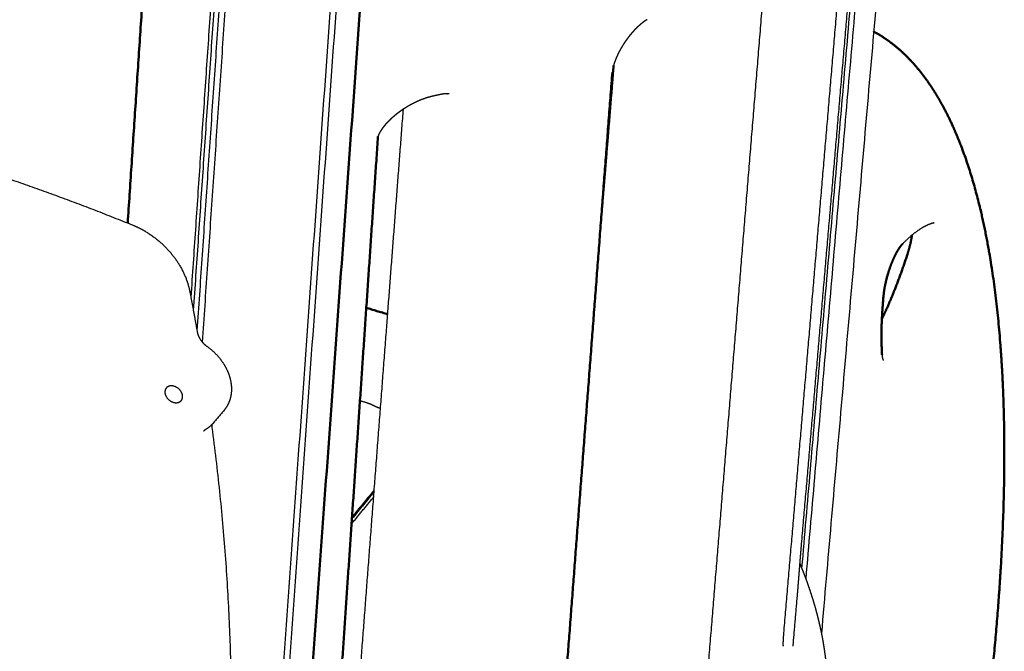
# Model space of a CAD drawing. Units: millimetres. Extents: x 1517 to 17573, y 2217 to 8075.
# Drawn here: x 8644 to 8965, y 6629 to 6835 of the extents above; entities that cross this region are included whole.
import ezdxf

# ---------------------------------------------------------------- set-up
doc = ezdxf.new("R2010")
doc.units = ezdxf.units.MM
doc.layers.add('Make2D$Visibile$Curve', color=7, linetype='Continuous', true_color=0x000000)
doc.layers.add('Make2D$Visibile$CurveSilhouetteScena', color=7, linetype='Continuous', lineweight=50, true_color=0x000000)

msp = doc.modelspace()

# ---------------------------------------------------------------- linework, layer by layer
at = {"layer": 'Make2D$Visibile$Curve', "color": 7, "linetype": 'Continuous', "true_color": 0xffffff}
for points, weights, degree in [([(8958.14, 7239.05), (8905.63, 6634.61)], [10075.4800018, 10615.1988982], 1), ([(8762.68, 6944.75), (8707.3, 6178.12)], [9573.6085879, 10251.4768595], 1), ([(8754.29, 6938.27), (8699.08, 6166.5)], [10731.7690121, 11497.5561305], 1), ([(8752.26, 6936.93), (8697.08, 6163.85)], [10724.7827613, 11491.5560975], 1), ([(8711.85, 6922.51), (8699.76, 6744.56)], [10725.0443357, 10892.5498573], 1), ([(8713, 6922.75), (8700.57, 6740.17)], [10729.5986176, 10901.5970733], 1), ([(8714.69, 6923.09), (8701.76, 6733.57)], [10737.8182223, 10916.6029685], 1), ([(8716.72, 6923.51), (8703.47, 6729.83)], [10719.3580152, 10901.8107572], 1), ([(8923.73, 6921.65), (8900.51, 6652.52)], [11530.2926508, 11804.8644461], 1), ([(8679.15, 6768.7), (8689.04, 6918.38)], [9672.83622446, 9547.66829723], 1), ([(8921.66, 6917.06), (8899.17, 6656)], [11526.6190981, 11792.7896886], 1), ([(8538.81, 6810.81), (8585.88, 6801.43), (8633.45, 6787.12), (8680.64, 6768.1)], [10997.8710894, 10957.4634661, 10921.2021947, 10889.7357569], 3), ([(8780.57, 6810.54), (8779.95, 6810.4), (8779.33, 6810.26), (8778.71, 6810.12)], [10957.3677441, 10956.9035397, 10956.4398409, 10955.9814081], 3), ([(8784.07, 6810.89), (8784.08, 6810.89), (8784.08, 6810.89), (8784.08, 6810.89)], [10970.5351136, 10970.2368982, 10969.9430443, 10969.6462961], 3), ([(8699.45, 6746.19), (8700.28, 6741.84), (8701.07, 6737.5), (8701.83, 6733.17)], [10889.4805043, 10892.4709709, 10895.4976228, 10898.5591658], 3), ([(8925.94, 6745.21), (8925.23, 6737.88), (8925.06, 6731.26), (8925.43, 6725.62)], [12111.25902, 12118.7826896, 12128.1233554, 12138.9509925], 3), ([(8757.04, 6741.03), (8764.03, 6738.88)], [10238.7985855, 10233.9016677], 1), ([(8691.75, 6714.8), (8691.34, 6714.31), (8691.3, 6713.63)], [10902.5871019, 10548.941151, 10904.0838393], 2), ([(8696.63, 6710.7), (8697.03, 6711.18), (8697.07, 6711.86)], [10901.2210555, 10547.9212848, 10899.7288695], 2), ([(8754.98, 6710.7), (8757.9, 6709.79)], [11843.0412368, 11840.6695728], 1), ([(8757.9, 6709.79), (8758.61, 6709.57), (8759.27, 6709.15)], [11840.6695728, 11680.0856022, 11839.7645455], 2), ([(8761.68, 6708.15), (8760.42, 6708.42), (8759.27, 6709.15)], [11551.9367859, 11420.997018, 11839.7645455], 2), ([(8710.61, 6707.52), (8707.2, 6703.46)], [10420.7488212, 10411.4363726], 1), ([(8707.2, 6703.46), (8706.49, 6702.61), (8705.63, 6701.88), (8704.66, 6701.29)], [10900.6843791, 10901.9025356, 10903.1531898, 10904.4148271], 3), ([(8706.59, 6702.79), (8706.57, 6702.52), (8706.58, 6702.22), (8706.63, 6701.91)], [10920.2572975, 10920.6594576, 10921.0302512, 10921.3667226], 3), ([(8706.63, 6701.91), (8717.14, 6622.56), (8714.45, 6546.53), (8698.9, 6476.69)], [10921.3667226, 10981.4191161, 11052.9671653, 11133.404191], 3), ([(8704.66, 6701.29), (8704.36, 6701.12), (8704.11, 6700.9), (8703.91, 6700.66)], [10904.4148271, 10905.1272795, 10905.8563554, 10906.5683309], 3), ([(8759.6, 6681.01), (8752.36, 6672.21)], [11766.0629284, 11743.4066737], 1), ([(8759.62, 6681.24), (8752.37, 6672.43)], [11766.6465919, 11743.982669], 1), ([(8752.23, 6670.41), (8759.46, 6679.2)], [11738.7991518, 11761.394079], 1), ([(8897.67, 6646.81), (8896.27, 6630.5)], [10366.2284928, 10381.2201585], 1)]:
    msp.add_rational_spline(points, weights, degree=degree, dxfattribs=at)
for points, weights, degree, knots in [([(8920.64, 6915.01), (8918.26, 6887.28), (8915.89, 6859.68), (8913.53, 6832.21), (8911.08, 6803.68), (8908.64, 6775.3), (8906.21, 6747.06), (8903.79, 6718.93), (8901.38, 6690.93), (8898.99, 6663.08)], [11282.6687135, 11309.5523507, 11336.4342413, 11363.3143853, 11391.3643122, 11419.412347, 11447.4584896, 11475.5293508, 11503.5983264, 11531.6654162], 3, [6.915093, 6.915093, 6.915093, 6.915093, 169.257645, 169.257645, 169.257645, 338.641434, 338.641434, 338.641434, 508.150926, 508.150926, 508.150926, 508.150926]), ([(8915.05, 6890.78), (8912.58, 6861.74), (8910.12, 6832.84), (8907.68, 6804.09), (8905.24, 6775.5), (8902.82, 6747.06), (8900.42, 6718.75), (8898.02, 6690.6), (8895.64, 6662.59), (8893.27, 6634.72)], [11206.338666, 11234.8441037, 11263.3508645, 11291.8589486, 11320.3510554, 11348.8444923, 11377.3392592, 11405.8179624, 11434.2980024, 11462.7793793], 3, [0, 0, 0, 0, 170.025882, 170.025882, 170.025882, 339.971515, 339.971515, 339.971515, 509.836466, 509.836466, 509.836466, 509.836466]), ([(8887.09, 6849.86), (8884.61, 6819.46), (8882.14, 6789.23), (8879.68, 6759.15), (8877.23, 6729.23), (8874.8, 6699.47), (8872.38, 6669.86), (8869.97, 6640.41), (8867.57, 6611.11), (8865.19, 6581.96)], [11107.3590203, 11137.0040381, 11166.6488004, 11196.2933072, 11225.9418368, 11255.5901187, 11285.2381529, 11314.8901097, 11344.5418266, 11374.1933036], 3, [0, 0, 0, 0, 176.979165, 176.979165, 176.979165, 353.978555, 353.978555, 353.978555, 530.997663, 530.997663, 530.997663, 530.997663]), ([(8848.71, 6835.13), (8848.69, 6835.11), (8848.65, 6835.1), (8848.62, 6835.08), (8848.6, 6835.06), (8848.56, 6835.04), (8848.53, 6835.03), (8848.47, 6834.99), (8848.39, 6834.94), (8848.31, 6834.9), (8848.24, 6834.85), (8848.15, 6834.79), (8848.06, 6834.73), (8847.97, 6834.68), (8847.88, 6834.61), (8847.78, 6834.54), (8847.69, 6834.48), (8847.59, 6834.4), (8847.48, 6834.32), (8847.38, 6834.25), (8847.27, 6834.16), (8847.15, 6834.07), (8847.04, 6833.99), (8846.92, 6833.89), (8846.81, 6833.8), (8846.75, 6833.75), (8846.69, 6833.7), (8846.63, 6833.65), (8846.57, 6833.6), (8846.51, 6833.54), (8846.44, 6833.49), (8846.42, 6833.47), (8846.39, 6833.45), (8846.37, 6833.42), (8846.32, 6833.39), (8846.28, 6833.35), (8846.24, 6833.31), (8846.17, 6833.25), (8846.1, 6833.19), (8846.03, 6833.12), (8845.89, 6833), (8845.75, 6832.86), (8845.61, 6832.73), (8845.47, 6832.59), (8845.32, 6832.45), (8845.18, 6832.31), (8845.03, 6832.16), (8844.89, 6832.01), (8844.74, 6831.86), (8844.59, 6831.71), (8844.45, 6831.55), (8844.3, 6831.39), (8844.15, 6831.23), (8844.01, 6831.07), (8843.86, 6830.9), (8843.71, 6830.73), (8843.56, 6830.56), (8843.42, 6830.38), (8843.34, 6830.29), (8843.27, 6830.2), (8843.2, 6830.12), (8843.12, 6830.03), (8843.05, 6829.93), (8842.98, 6829.84), (8842.91, 6829.76), (8842.84, 6829.67), (8842.77, 6829.58), (8842.7, 6829.5), (8842.63, 6829.41), (8842.57, 6829.32), (8842.43, 6829.14), (8842.29, 6828.96), (8842.16, 6828.78), (8842.03, 6828.6), (8841.9, 6828.42), (8841.77, 6828.24), (8841.64, 6828.05), (8841.51, 6827.87), (8841.39, 6827.68), (8841.26, 6827.49), (8841.14, 6827.31), (8841.02, 6827.12), (8840.9, 6826.93), (8840.77, 6826.74), (8840.66, 6826.55), (8840.54, 6826.36), (8840.42, 6826.16), (8840.31, 6825.97), (8840.26, 6825.87), (8840.2, 6825.78), (8840.14, 6825.68), (8840.09, 6825.58), (8840.03, 6825.48), (8839.98, 6825.39), (8839.93, 6825.3), (8839.88, 6825.2), (8839.83, 6825.11), (8839.78, 6825.02), (8839.72, 6824.92), (8839.68, 6824.83), (8839.58, 6824.64), (8839.48, 6824.46), (8839.39, 6824.27), (8839.3, 6824.09), (8839.21, 6823.9), (8839.12, 6823.72), (8839.04, 6823.54), (8838.95, 6823.36), (8838.87, 6823.18), (8838.79, 6823), (8838.72, 6822.82), (8838.64, 6822.64), (8838.57, 6822.47), (8838.5, 6822.29), (8838.43, 6822.12), (8838.36, 6821.95), (8838.3, 6821.77), (8838.24, 6821.61), (8838.21, 6821.53), (8838.18, 6821.44), (8838.15, 6821.36), (8838.12, 6821.28), (8838.09, 6821.19), (8838.06, 6821.11), (8838.04, 6821.03), (8838.01, 6820.94), (8837.99, 6820.87), (8837.96, 6820.79), (8837.93, 6820.7), (8837.91, 6820.63), (8837.87, 6820.47), (8837.82, 6820.32), (8837.78, 6820.17), (8837.74, 6820.02), (8837.7, 6819.88), (8837.67, 6819.74), (8837.64, 6819.6), (8837.6, 6819.46), (8837.58, 6819.33), (8837.55, 6819.2), (8837.53, 6819.08), (8837.5, 6818.96), (8837.48, 6818.84), (8837.46, 6818.72), (8837.45, 6818.61), (8837.43, 6818.51), (8837.42, 6818.4), (8837.41, 6818.3), (8837.4, 6818.25), (8837.4, 6818.2), (8837.39, 6818.16), (8837.39, 6818.12), (8837.38, 6818.07), (8837.38, 6818.03)], [11027.9011593, 11027.7305872, 11027.5600628, 11027.3920366, 11027.2250683, 11027.0583629, 11026.8940969, 11026.567813, 11026.2457621, 11025.9310878, 11025.6183574, 11025.3111767, 11025.0109045, 11024.7116107, 11024.4187143, 11024.1325275, 11023.8466469, 11023.5674177, 11023.2951454, 11023.0226905, 11022.7566003, 11022.4981519, 11022.2391435, 11021.985815, 11021.7411445, 11021.6185024, 11021.4965677, 11021.3775653, 11021.2583108, 11021.1395036, 11021.0239239, 11020.9760945, 11020.9286588, 11020.8823892, 11020.8019368, 11020.7245699, 11020.6477689, 11020.5252146, 11020.4037421, 11020.2855118, 11020.049399, 11019.8207747, 11019.6019528, 11019.3834913, 11019.1733037, 11018.9721498, 11018.7712363, 11018.578913, 11018.3953637, 11018.2119247, 11018.0371344, 11017.8711643, 11017.7051734, 11017.5477862, 11017.3994239, 11017.2509185, 11017.1109747, 11016.9803193, 11016.914904, 11016.8515468, 11016.7906463, 11016.7296734, 11016.6707596, 11016.6143424, 11016.5609856, 11016.5095226, 11016.460269, 11016.4112294, 11016.3641407, 11016.3191987, 11016.229875, 11016.148596, 11016.0756591, 11016.0032852, 11015.9390311, 11015.8830878, 11015.8275331, 11015.7801543, 11015.7411313, 11015.7023446, 11015.6718081, 11015.6497117, 11015.6277239, 11015.6141095, 11015.6090295, 11015.6039539, 11015.6074604, 11015.6195719, 11015.6255984, 11015.6339013, 11015.6442872, 11015.6546441, 11015.6673667, 11015.6821304, 11015.6963232, 11015.7127696, 11015.7310934, 11015.7493018, 11015.7697374, 11015.7920756, 11015.8363497, 11015.88904, 11015.9498454, 11016.0099701, 11016.0784, 11016.1550996, 11016.2310219, 11016.3151857, 11016.4077562, 11016.499487, 11016.5995137, 11016.7079907, 11016.8155974, 11016.9317724, 11017.0562419, 11017.1798428, 11017.3126322, 11017.4532236, 11017.5231955, 11017.5960481, 11017.6702912, 11017.7443379, 11017.8216106, 11017.8999439, 11017.9780865, 11018.0596233, 11018.1420551, 11018.2240007, 11018.3090533, 11018.3952357, 11018.5663247, 11018.7469245, 11018.9346283, 11019.1208549, 11019.31558, 11019.5179257, 11019.7192271, 11019.9283261, 11020.145178, 11020.3615584, 11020.585407, 11020.8166768, 11021.0482503, 11021.2872666, 11021.5329562, 11021.7800162, 11022.034526, 11022.2947974, 11022.4258577, 11022.5589484, 11022.6931179, 11022.8282238, 11022.9651652, 11023.1032393], 3, [0, 0, 0, 0, 0.550589, 0.550589, 0.550589, 1.097481, 1.097481, 1.097481, 2.182932, 2.182932, 2.182932, 3.260624, 3.260624, 3.260624, 4.334193, 4.334193, 4.334193, 5.406628, 5.406628, 5.406628, 6.480435, 6.480435, 6.480435, 7.557763, 7.557763, 7.557763, 8.098284, 8.098284, 8.098284, 8.640383, 8.640383, 8.640383, 8.86173, 8.86173, 8.86173, 9.236354, 9.236354, 9.236354, 9.830923, 9.830923, 9.830923, 11.016696, 11.016696, 11.016696, 12.199098, 12.199098, 12.199098, 13.379515, 13.379515, 13.379515, 14.559196, 14.559196, 14.559196, 15.739324, 15.739324, 15.739324, 16.921058, 16.921058, 16.921058, 17.512836, 17.512836, 17.512836, 18.105461, 18.105461, 18.105461, 18.665851, 18.665851, 18.665851, 19.223655, 19.223655, 19.223655, 20.332164, 20.332164, 20.332164, 21.431973, 21.431973, 21.431973, 22.524132, 22.524132, 22.524132, 23.609691, 23.609691, 23.609691, 24.689721, 24.689721, 24.689721, 25.76535, 25.76535, 25.76535, 26.301834, 26.301834, 26.301834, 26.837679, 26.837679, 26.837679, 27.352982, 27.352982, 27.352982, 27.86469, 27.86469, 27.86469, 28.878171, 28.878171, 28.878171, 29.87952, 29.87952, 29.87952, 30.870278, 30.870278, 30.870278, 31.852067, 31.852067, 31.852067, 32.826629, 32.826629, 32.826629, 33.795877, 33.795877, 33.795877, 34.279103, 34.279103, 34.279103, 34.761835, 34.761835, 34.761835, 35.243788, 35.243788, 35.243788, 35.72242, 35.72242, 35.72242, 36.671362, 36.671362, 36.671362, 37.611554, 37.611554, 37.611554, 38.546223, 38.546223, 38.546223, 39.478823, 39.478823, 39.478823, 40.413115, 40.413115, 40.413115, 41.353281, 41.353281, 41.353281, 41.826927, 41.826927, 41.826927, 42.303875, 42.303875, 42.303875, 42.303875]), ([(8922.71, 6831.23), (8924.02, 6830.53), (8925.3, 6829.75), (8929.48, 6826.9), (8932.26, 6824.49), (8936.89, 6819.52), (8938.81, 6817.12), (8942.29, 6812.1), (8943.87, 6809.52), (8947.12, 6803.51), (8948.76, 6800.01), (8950.28, 6796.26), (8951.81, 6792.52), (8953.22, 6788.54), (8957.08, 6775.93), (8959.2, 6766.62), (8963.29, 6741.5), (8964.74, 6724.71), (8965.45, 6695.72), (8965.38, 6684.64), (8964.72, 6665.31), (8964.3, 6657.32), (8962.42, 6629.9), (8960.3, 6609.62), (8957.39, 6588.5)], [11972.222278, 11979.6747247, 11987.1167765, 12012.0287893, 12029.4369865, 12060.1401478, 12073.4795183, 12098.7992322, 12110.7991657, 12136.7066675, 12150.5769572, 12164.283199, 12177.987946, 12191.5219032, 12231.4363993, 12257.2150365, 12318.6204, 12353.0131593, 12403.0073735, 12420.3409523, 12447.6907909, 12458.2475869, 12492.0646818, 12513.05047, 12531.0319989], 3, [46.087766, 46.087766, 46.087766, 46.087766, 71.138054, 71.138054, 130.063777, 130.063777, 175.763974, 175.763974, 217.458693, 217.458693, 266.532018, 266.532018, 266.532018, 315.653708, 315.653708, 413.510624, 413.510624, 557.763583, 557.763583, 640.78223, 640.78223, 696.810472, 696.810472, 828.911591, 828.911591, 828.911591, 828.911591]), ([(8837.78, 6820.18), (8837.6, 6817.97), (8837.42, 6815.75), (8837.24, 6813.54), (8836.63, 6806.07), (8836.02, 6798.6), (8835.6, 6793.35), (8835.02, 6786.28), (8834.44, 6779.22), (8834.29, 6777.39), (8834.15, 6775.57), (8834, 6773.75)], [11081.666911, 11083.7913558, 11085.9157935, 11088.0402241, 11095.2242884, 11102.4082717, 11107.4678152, 11114.2889442, 11121.11, 11122.871602, 11124.6331991, 11126.3947913], 5, [4.8495179383, 4.8495179383, 4.8495179383, 4.8495179383, 4.8495179383, 4.8495179383, 4.8496166831, 4.8496166831, 4.8496166831, 4.8498518591, 4.8498518591, 4.8498518591, 4.849933743, 4.849933743, 4.849933743, 4.849933743, 4.849933743, 4.849933743]), ([(8837.38, 6818.03), (8835.15, 6788.8), (8832.93, 6759.72), (8830.72, 6730.8), (8828.51, 6701.99), (8826.32, 6673.34), (8824.15, 6644.83), (8821.98, 6616.44), (8819.82, 6588.2), (8817.67, 6560.1)], [11023.1032872, 11051.4286291, 11079.7520603, 11108.0735809, 11136.4201684, 11164.7648518, 11193.107631, 11221.4753811, 11249.8412336, 11278.2051885], 3, [0, 0, 0, 0, 169.25764, 169.25764, 169.25764, 338.641425, 338.641425, 338.641425, 508.150858, 508.150858, 508.150858, 508.150858]), ([(8778.71, 6810.12), (8778.68, 6810.11), (8778.66, 6810.1), (8778.6, 6810.09), (8778.57, 6810.09), (8778.54, 6810.08), (8778.26, 6810.01), (8777.97, 6809.94), (8777.67, 6809.85), (8777.54, 6809.82), (8777.4, 6809.78), (8777.27, 6809.74), (8777.14, 6809.7), (8777, 6809.66), (8776.86, 6809.62), (8776.73, 6809.57), (8776.58, 6809.53), (8776.45, 6809.48), (8776.31, 6809.44), (8776.17, 6809.39), (8776.03, 6809.34), (8775.74, 6809.24), (8775.46, 6809.13), (8775.17, 6809.02), (8774.88, 6808.91), (8774.59, 6808.79), (8774.29, 6808.67), (8774, 6808.55), (8773.71, 6808.42), (8773.42, 6808.28), (8773.13, 6808.15), (8772.83, 6808.01), (8772.54, 6807.87), (8772.4, 6807.79), (8772.25, 6807.72), (8772.11, 6807.65), (8771.97, 6807.57), (8771.82, 6807.5), (8771.68, 6807.42), (8771.54, 6807.34), (8771.39, 6807.26), (8771.25, 6807.19), (8771.12, 6807.11), (8770.97, 6807.03), (8770.83, 6806.95)], [10955.9812105, 10955.9382537, 10955.8955243, 10955.8110075, 10955.767057, 10955.7212472, 10955.29846, 10954.8961505, 10954.5136006, 10954.3469555, 10954.1836601, 10954.0243294, 10953.8647151, 10953.7086475, 10953.5561214, 10953.4034245, 10953.2543228, 10953.1084815, 10952.9625776, 10952.8202059, 10952.6809231, 10952.4026358, 10952.1373573, 10951.884167, 10951.6318163, 10951.3912903, 10951.1622437, 10950.9345768, 10950.7178809, 10950.5118326, 10950.3075668, 10950.1141474, 10949.9299365, 10949.8385442, 10949.7504888, 10949.6638402, 10949.5777343, 10949.4954425, 10949.4139091, 10949.332942, 10949.2564297, 10949.1798725, 10949.1039018, 10949.0332004, 10948.9614861], 3, [0, 0, 0, 0, 0.201577, 0.201577, 0.400867, 0.400867, 0.400867, 2.379543, 2.379543, 2.379543, 3.241828, 3.241828, 3.241828, 4.104972, 4.104972, 4.104972, 4.968701, 4.968701, 4.968701, 5.832656, 5.832656, 5.832656, 7.559616, 7.559616, 7.559616, 9.281359, 9.281359, 9.281359, 10.992628, 10.992628, 10.992628, 12.687153, 12.687153, 12.687153, 13.525801, 13.525801, 13.525801, 14.357367, 14.357367, 14.357367, 15.18069, 15.18069, 15.18069, 15.994485, 15.994485, 15.994485, 15.994485]), ([(8783.72, 6810.92), (8783.69, 6810.92), (8783.65, 6810.93), (8783.62, 6810.93), (8783.59, 6810.93), (8783.56, 6810.93), (8783.53, 6810.93), (8783.53, 6810.93), (8783.53, 6810.93), (8783.51, 6810.93), (8783.51, 6810.93), (8783.5, 6810.93), (8783.42, 6810.93), (8783.33, 6810.93), (8783.23, 6810.93), (8783.13, 6810.92), (8783.02, 6810.92), (8782.91, 6810.91), (8782.79, 6810.9), (8782.66, 6810.89), (8782.53, 6810.88), (8782.4, 6810.86), (8782.26, 6810.85), (8782.11, 6810.82), (8781.96, 6810.8), (8781.8, 6810.78), (8781.64, 6810.75), (8781.48, 6810.72), (8781.3, 6810.69), (8781.13, 6810.66), (8781.04, 6810.64), (8780.95, 6810.62), (8780.85, 6810.6), (8780.76, 6810.58), (8780.67, 6810.56), (8780.57, 6810.54)], [10965.467027, 10965.2714023, 10965.0790863, 10964.886335, 10964.7440787, 10964.6026399, 10964.4628606, 10964.4442122, 10964.4271384, 10964.3802063, 10964.3487694, 10964.3173033, 10963.940609, 10963.5708952, 10963.2064161, 10962.8409421, 10962.4830181, 10962.1317589, 10961.7784647, 10961.4334442, 10961.0960038, 10960.7556898, 10960.4241683, 10960.100918, 10959.7742064, 10959.4564163, 10959.1475458, 10958.8348638, 10958.5308407, 10958.2363893, 10958.0876993, 10957.9408023, 10957.7966902, 10957.6515739, 10957.5081128, 10957.3675665], 3, [0, 0, 0, 0, 0.629425, 0.629425, 0.629425, 1.094933, 1.094933, 1.094933, 1.148105, 1.148105, 1.255904, 1.255904, 1.255904, 2.50857, 2.50857, 2.50857, 3.765203, 3.765203, 3.765203, 5.029343, 5.029343, 5.029343, 6.304476, 6.304476, 6.304476, 7.593705, 7.593705, 7.593705, 8.899537, 8.899537, 8.899537, 9.559198, 9.559198, 9.559198, 10.223643, 10.223643, 10.223643, 10.223643]), ([(8784.08, 6810.89), (8784.08, 6810.89), (8784.08, 6810.89), (8784.08, 6810.89), (8784.07, 6810.89), (8784.06, 6810.89), (8784.06, 6810.89), (8784.05, 6810.89), (8784.02, 6810.9), (8784.01, 6810.9), (8783.99, 6810.9), (8783.96, 6810.9), (8783.94, 6810.91), (8783.91, 6810.91), (8783.87, 6810.91), (8783.84, 6810.92), (8783.81, 6810.92), (8783.77, 6810.92), (8783.72, 6810.92)], [10969.5809608, 10969.4005607, 10969.2238331, 10969.0434254, 10968.841483, 10968.6465683, 10968.4460007, 10968.1835295, 10967.9338726, 10967.67431, 10967.4187984, 10967.1724607, 10966.9204175, 10966.6716363, 10966.4294377, 10966.1846553, 10965.9427376, 10965.7056709, 10965.4682351], 3, [0.96095, 0.96095, 0.96095, 0.96095, 1.50606, 1.50606, 1.50606, 2.115086, 2.115086, 2.115086, 2.909124, 2.909124, 2.909124, 3.694346, 3.694346, 3.694346, 4.472114, 4.472114, 4.472114, 5.24271, 5.24271, 5.24271, 5.24271]), ([(8751.41, 6574.06), (8753.42, 6600.29), (8755.44, 6626.65), (8757.46, 6653.12), (8759.5, 6679.74), (8761.55, 6706.47), (8763.61, 6733.34), (8765.45, 6757.43), (8767.3, 6781.62), (8769.16, 6805.91)], [11234.6418592, 11208.6040418, 11182.5672888, 11156.5316001, 11130.4828674, 11104.4351971, 11078.3885892, 11055.1342791, 11031.8808134, 11008.6281923], 3, [0, 0, 0, 0, 156.907978, 156.907978, 156.907978, 313.882152, 313.882152, 313.882152, 454.017026, 454.017026, 454.017026, 454.017026]), ([(8770.83, 6806.95), (8770.65, 6806.84), (8770.47, 6806.73), (8770.28, 6806.62), (8770.1, 6806.51), (8769.92, 6806.4), (8769.74, 6806.28), (8769.38, 6806.05), (8769.02, 6805.82), (8768.66, 6805.57), (8768.48, 6805.45), (8768.31, 6805.33), (8768.13, 6805.2), (8767.96, 6805.08), (8767.78, 6804.95), (8767.61, 6804.82), (8767.44, 6804.69), (8767.27, 6804.56), (8767.1, 6804.43), (8766.93, 6804.3), (8766.76, 6804.17), (8766.6, 6804.03), (8766.5, 6803.95), (8766.4, 6803.87), (8766.3, 6803.79), (8766.2, 6803.7), (8766.1, 6803.62), (8766, 6803.54), (8765.81, 6803.37), (8765.62, 6803.2), (8765.43, 6803.03), (8765.24, 6802.87), (8765.06, 6802.7), (8764.88, 6802.53), (8764.71, 6802.36), (8764.53, 6802.19), (8764.36, 6802.02), (8764.19, 6801.85), (8764.03, 6801.68), (8763.87, 6801.51), (8763.71, 6801.35), (8763.56, 6801.18), (8763.41, 6801.01), (8763.34, 6800.92), (8763.26, 6800.84), (8763.19, 6800.76), (8763.12, 6800.67), (8763.05, 6800.59), (8762.98, 6800.51), (8762.92, 6800.43), (8762.85, 6800.34), (8762.78, 6800.26), (8762.72, 6800.18), (8762.65, 6800.09), (8762.59, 6800.01), (8762.5, 6799.9), (8762.41, 6799.77), (8762.32, 6799.66), (8762.24, 6799.55), (8762.16, 6799.43), (8762.08, 6799.32), (8762, 6799.21), (8761.93, 6799.1), (8761.86, 6798.99), (8761.79, 6798.88), (8761.72, 6798.78), (8761.66, 6798.67), (8761.54, 6798.47), (8761.43, 6798.28), (8761.34, 6798.1), (8761.29, 6798.01), (8761.24, 6797.92), (8761.21, 6797.84), (8761.17, 6797.76), (8761.13, 6797.68), (8761.1, 6797.61), (8761.08, 6797.57), (8761.07, 6797.53), (8761.05, 6797.5), (8761.04, 6797.47), (8761.02, 6797.43), (8761.01, 6797.4), (8760.99, 6797.34), (8760.96, 6797.28), (8760.95, 6797.23), (8760.93, 6797.17), (8760.91, 6797.12), (8760.9, 6797.08), (8760.89, 6797.04), (8760.88, 6797.01), (8760.87, 6796.98), (8760.86, 6796.95), (8760.86, 6796.92), (8760.85, 6796.9), (8760.85, 6796.89), (8760.85, 6796.87), (8760.85, 6796.87), (8760.85, 6796.87), (8760.84, 6796.87), (8760.84, 6796.87)], [10948.9612162, 10948.8759459, 10948.795659, 10948.719985, 10948.6447709, 10948.5743915, 10948.5087686, 10948.3787107, 10948.2675123, 10948.176046, 10948.1306841, 10948.0902093, 10948.0546306, 10948.019231, 10947.9888948, 10947.9634202, 10947.9380517, 10947.9179978, 10947.902742, 10947.8875136, 10947.8779279, 10947.8730522, 10947.8700506, 10947.8694578, 10947.8704167, 10947.8714014, 10947.8746951, 10947.8796707, 10947.8895473, 10947.907702, 10947.9337786, 10947.9593826, 10947.993205, 10948.0354297, 10948.0767814, 10948.1264695, 10948.1849974, 10948.2422184, 10948.3080989, 10948.3832041, 10948.456506, 10948.5390974, 10948.6311644, 10948.6763292, 10948.7242217, 10948.7742729, 10948.8236384, 10948.8760496, 10948.9304485, 10948.9840621, 10949.0411654, 10949.0999726, 10949.1578826, 10949.219891, 10949.2831679, 10949.374905, 10949.4741743, 10949.5779549, 10949.6790241, 10949.7871528, 10949.9005508, 10950.0110914, 10950.128259, 10950.2513988, 10950.3715738, 10950.4981129, 10950.6311135, 10950.88842, 10951.1712855, 10951.4805685, 10951.6310787, 10951.789304, 10951.9525747, 10952.1141454, 10952.2841924, 10952.4580365, 10952.5450911, 10952.6349372, 10952.7249354, 10952.8146602, 10952.9064798, 10952.9989733, 10953.1839242, 10953.3739506, 10953.568799, 10953.7646954, 10953.964261, 10954.1682868, 10954.3752508, 10954.585189, 10954.798376, 10955.0168534, 10955.2373783, 10955.4601598, 10955.691049, 10955.9214676, 10956.1548668, 10956.2732906, 10956.3902727, 10956.5073181], 3, [0, 0, 0, 0, 1.06474, 1.06474, 1.06474, 2.123673, 2.123673, 2.123673, 4.224069, 4.224069, 4.224069, 5.264935, 5.264935, 5.264935, 6.299466, 6.299466, 6.299466, 7.327464, 7.327464, 7.327464, 8.348708, 8.348708, 8.348708, 8.969835, 8.969835, 8.969835, 9.584709, 9.584709, 9.584709, 10.795706, 10.795706, 10.795706, 11.98138, 11.98138, 11.98138, 13.141482, 13.141482, 13.141482, 14.275783, 14.275783, 14.275783, 15.384146, 15.384146, 15.384146, 15.92853, 15.92853, 15.92853, 16.46647, 16.46647, 16.46647, 16.998032, 16.998032, 16.998032, 17.523324, 17.523324, 17.523324, 18.284169, 18.284169, 18.284169, 19.024003, 19.024003, 19.024003, 19.744141, 19.744141, 19.744141, 20.44626, 20.44626, 20.44626, 21.806764, 21.806764, 21.806764, 22.470148, 22.470148, 22.470148, 23.128195, 23.128195, 23.128195, 23.458051, 23.458051, 23.458051, 23.786138, 23.786138, 23.786138, 24.440452, 24.440452, 24.440452, 25.097596, 25.097596, 25.097596, 25.764444, 25.764444, 25.764444, 26.447868, 26.447868, 26.447868, 27.154555, 27.154555, 27.154555, 27.510856, 27.510856, 27.510856, 27.510856]), ([(8760.85, 6796.92), (8759.01, 6769.85), (8757.17, 6742.91), (8755.35, 6716.11), (8753.52, 6689.37), (8751.71, 6662.77), (8749.91, 6636.29), (8748.11, 6609.89), (8746.32, 6583.61), (8744.54, 6557.46)], [10957.652954, 10983.7228938, 11009.7886173, 11035.8501242, 11061.9663744, 11088.0784112, 11114.1862341, 11140.3482873, 11166.5061301, 11192.6597619], 3, [0, 0, 0, 0, 155.987216, 155.987216, 155.987216, 312.250309, 312.250309, 312.250309, 468.786241, 468.786241, 468.786241, 468.786241]), ([(8760.84, 6796.87), (8760.84, 6796.87), (8760.85, 6796.87), (8760.85, 6796.87), (8760.85, 6796.88), (8760.85, 6796.88), (8760.85, 6796.89), (8760.85, 6796.9), (8760.85, 6796.9), (8760.85, 6796.91)], [10956.5073181, 10956.6321427, 10956.7570393, 10956.8838332, 10957.0120167, 10957.1334081, 10957.2616002, 10957.3939248, 10957.516247, 10957.6484552], 3, [27.510856, 27.510856, 27.510856, 27.510856, 27.890839, 27.890839, 27.890839, 28.271875, 28.271875, 28.271875, 28.662454, 28.662454, 28.662454, 28.662454]), ([(8680.64, 6768.1), (8682.91, 6767.18), (8685.1, 6765.98), (8689.29, 6762.99), (8691.25, 6761.2), (8692.96, 6759.21), (8694.68, 6757.22), (8696.12, 6755.06), (8698.29, 6750.64), (8699.04, 6748.41), (8699.45, 6746.19)], [10889.7357569, 10888.2937169, 10887.1599107, 10885.5514597, 10885.1216283, 10885.0997915, 10885.0779202, 10885.4656134, 10886.985366, 10888.0755019, 10889.4692252], 3, [0, 0, 0, 0, 11.8698, 11.8698, 24.321467, 24.321467, 24.321467, 36.794953, 36.794953, 48.711265, 48.711265, 48.711265, 48.711265]), ([(8942.39, 6768.74), (8941.69, 6768.58), (8940.94, 6768.32), (8939.64, 6767.73), (8939.12, 6767.46), (8938.28, 6766.97), (8937.96, 6766.77), (8935.9, 6765.41), (8934.04, 6763.84), (8932.1, 6761.85)], [12167.4174678, 12163.2214036, 12159.079087, 12152.3579087, 12149.7709449, 12145.7027945, 12144.2104233, 12134.6633083, 12126.8579595, 12119.3625318], 3, [0, 0, 0, 0, 13.766494, 13.766494, 22.496065, 22.496065, 27.594306, 27.594306, 55.273722, 55.273722, 55.273722, 55.273722]), ([(8942.13, 6768.76), (8942.19, 6768.74), (8942.24, 6768.73), (8942.34, 6768.73), (8942.38, 6768.74), (8942.39, 6768.74)], [12170.9896979, 12170.4237713, 12169.8959497, 12168.6808168, 12168.062476, 12167.4174678], 3, [0, 0, 0, 0, 1.670125, 1.670125, 3.585628, 3.585628, 3.585628, 3.585628]), ([(8933.73, 6758.56), (8934.31, 6760.35), (8934.77, 6762.19), (8935.12, 6764.2), (8935.17, 6764.47), (8935.21, 6764.74)], [12197.1759047, 12197.4934306, 12197.1028409, 12195.8515577, 12195.6605225, 12195.4523681], 3, [0, 0, 0, 0, 10.071217, 10.071217, 11.693301, 11.693301, 11.693301, 11.693301]), ([(8932.1, 6761.85), (8931.84, 6761.59), (8931.54, 6761.22), (8931.02, 6760.48), (8930.8, 6760.15), (8930.47, 6759.59), (8930.35, 6759.39), (8929.56, 6757.97), (8928.9, 6756.51), (8928.3, 6754.91), (8927.7, 6753.32), (8927.18, 6751.62), (8926.36, 6748.27), (8926.08, 6746.64), (8925.94, 6745.21)], [12119.3625318, 12118.0747171, 12116.8673961, 12115.0128278, 12114.3099149, 12113.309978, 12112.9773002, 12110.8233413, 12109.4894291, 12108.7308464, 12107.9687342, 12107.7994311, 12108.6674124, 12109.6931834, 12111.25902], 3, [0, 0, 0, 0, 4.481061, 4.481061, 7.506377, 7.506377, 9.11075, 9.11075, 18.367155, 18.367155, 18.367155, 27.673194, 27.673194, 36.946252, 36.946252, 36.946252, 36.946252]), ([(8925.37, 6737.33), (8926.15, 6738.95), (8926.92, 6740.64), (8929.87, 6747.44), (8931.92, 6752.91), (8933.73, 6758.56)], [12185.1671753, 12186.8434865, 12188.3642252, 12193.6795095, 12196.195869, 12197.1759047], 3, [20.769159, 20.769159, 20.769159, 20.769159, 31.626264, 31.626264, 63.295626, 63.295626, 63.295626, 63.295626]), ([(8701.83, 6733.17), (8701.97, 6732.33), (8702.34, 6731.43), (8702.91, 6730.58), (8703.49, 6729.72), (8704.25, 6728.94), (8705.13, 6728.32)], [10898.5591658, 10899.4142432, 10899.9829067, 10900.2430484, 10900.505432, 10900.4429982, 10900.070808], 3, [0, 0, 0, 0, 5.052082, 5.052082, 5.052082, 10.160292, 10.160292, 10.160292, 10.160292]), ([(8705.13, 6728.32), (8707.17, 6726.87), (8708.93, 6725.05), (8710.28, 6723.01), (8711.63, 6720.96), (8712.52, 6718.72), (8712.86, 6716.49), (8713.03, 6715.38), (8713.07, 6714.28), (8712.84, 6712.11), (8712.57, 6711.04), (8712.15, 6710.05), (8711.76, 6709.13), (8711.24, 6708.28), (8710.61, 6707.52)], [10900.070808, 10899.28949, 10899.0637515, 10899.403816, 10899.7462269, 10900.6529746, 10902.018655, 10902.6968083, 10903.4819518, 10905.2620806, 10906.2573164, 10907.321565, 10908.3131344, 10909.3549521, 10910.4344327], 3, [0, 0, 0, 0, 11.841677, 11.841677, 11.841677, 23.777283, 23.777283, 23.777283, 29.682101, 29.682101, 35.815141, 35.815141, 35.815141, 41.524753, 41.524753, 41.524753, 41.524753]), ([(8925.43, 6725.62), (8925.45, 6725.38), (8925.47, 6725.16), (8925.52, 6724.8), (8925.55, 6724.65), (8925.6, 6724.42), (8925.62, 6724.33), (8925.65, 6724.22), (8925.65, 6724.21), (8925.68, 6724.13), (8925.7, 6724.07), (8925.74, 6723.97), (8925.76, 6723.93), (8925.77, 6723.89), (8925.81, 6723.81), (8925.84, 6723.78), (8925.84, 6723.78)], [12138.9509925, 12139.4866692, 12140.0466246, 12141.0778397, 12141.5403745, 12142.390851, 12142.7740176, 12143.2595124, 12143.3546859, 12143.7543947, 12144.0625767, 12144.7291822, 12145.0880288, 12145.4524936, 12146.2599447, 12147.0500569, 12147.8718859], 3, [0, 0, 0, 0, 2.167575, 2.167575, 3.839502, 3.839502, 5.160231, 5.160231, 5.480465, 5.480465, 6.499099, 6.499099, 7.653673, 7.653673, 7.653673, 10.178927, 10.178927, 10.178927, 10.178927]), ([(8697.07, 6711.86), (8697.2, 6713.87), (8695.07, 6715.05), (8692.95, 6716.22), (8691.75, 6714.8)], [10899.7288695, 8625.51860851, 10898.9474019, 8627.32420803, 10902.5871019], 2, [0, 0, 0, 6.575512, 6.575512, 13.151025, 13.151025, 13.151025]), ([(8691.3, 6713.63), (8691.17, 6711.62), (8693.3, 6710.44), (8695.43, 6709.27), (8696.63, 6710.7)], [10904.0838393, 8629.66491848, 10904.8642673, 8627.85595249, 10901.2210555], 2, [0, 0, 0, 6.579029, 6.579029, 13.158057, 13.158057, 13.158057]), ([(8898.99, 6663.08), (8898.98, 6662.97), (8898.97, 6662.85), (8898.96, 6662.74), (8898.95, 6662.62), (8898.94, 6662.5), (8898.93, 6662.38), (8898.91, 6662.15), (8898.89, 6661.91), (8898.87, 6661.67), (8898.85, 6661.43), (8898.83, 6661.18), (8898.81, 6660.93), (8898.79, 6660.69), (8898.77, 6660.44), (8898.75, 6660.18), (8898.73, 6659.93), (8898.71, 6659.67), (8898.69, 6659.42), (8898.66, 6659.16), (8898.64, 6658.89), (8898.62, 6658.63), (8898.6, 6658.37), (8898.58, 6658.1), (8898.56, 6657.83), (8898.55, 6657.7), (8898.54, 6657.56), (8898.53, 6657.42), (8898.52, 6657.29), (8898.5, 6657.15), (8898.49, 6657.01), (8898.48, 6656.88), (8898.47, 6656.74), (8898.46, 6656.6), (8898.45, 6656.46), (8898.44, 6656.32), (8898.43, 6656.19), (8898.41, 6655.91), (8898.39, 6655.63), (8898.36, 6655.35), (8898.34, 6655.07), (8898.32, 6654.79), (8898.3, 6654.51), (8898.28, 6654.23), (8898.25, 6653.95), (8898.23, 6653.67), (8898.21, 6653.38), (8898.19, 6653.1), (8898.16, 6652.82), (8898.14, 6652.53), (8898.12, 6652.25), (8898.1, 6651.96), (8898.07, 6651.68), (8898.05, 6651.38), (8898.03, 6651.1), (8898.02, 6650.96), (8898.01, 6650.81), (8897.99, 6650.67), (8897.98, 6650.52), (8897.97, 6650.37), (8897.96, 6650.23), (8897.95, 6650.08), (8897.93, 6649.93), (8897.92, 6649.78), (8897.91, 6649.63), (8897.9, 6649.48), (8897.89, 6649.33), (8897.86, 6649.03), (8897.84, 6648.73), (8897.81, 6648.44), (8897.79, 6648.14), (8897.76, 6647.84), (8897.74, 6647.55), (8897.72, 6647.29), (8897.7, 6647.07), (8897.67, 6646.81)], [11531.6654175, 11531.7836597, 11531.9042286, 11532.017939, 11532.1316965, 11532.246459, 11532.3556447, 11532.5741779, 11532.7871639, 11532.9871848, 11533.1874303, 11533.3795355, 11533.5609946, 11533.7426964, 11533.9150656, 11534.0777348, 11534.2406579, 11534.3941154, 11534.5377857, 11534.6817122, 11534.8167779, 11534.9412552, 11535.0659816, 11535.1828777, 11535.2879804, 11535.3406161, 11535.3922373, 11535.4399377, 11535.4876928, 11535.5347204, 11535.577522, 11535.6203192, 11535.6620978, 11535.6999604, 11535.7378701, 11535.7742702, 11535.807265, 11535.8733832, 11535.9305814, 11535.9771627, 11536.023869, 11536.0610472, 11536.0883873, 11536.1158037, 11536.1335706, 11536.1417978, 11536.1500484, 11536.1487166, 11536.1379603, 11536.1271705, 11536.1067695, 11536.0771591, 11536.0474548, 11536.0077375, 11535.959402, 11535.9351756, 11535.9079398, 11535.8790915, 11535.8501955, 11535.8179123, 11535.7844186, 11535.7497087, 11535.7112698, 11535.6716808, 11535.6320245, 11535.5888646, 11535.5443862, 11535.4552033, 11535.3549193, 11535.2467819, 11535.1382764, 11535.0197319, 11534.892704, 11534.7802823, 11534.6802864, 11534.5545179], 3, [0, 0, 0, 0, 0.707686, 0.707686, 0.707686, 1.413301, 1.413301, 1.413301, 2.819986, 2.819986, 2.819986, 4.223041, 4.223041, 4.223041, 5.625421, 5.625421, 5.625421, 7.030014, 7.030014, 7.030014, 8.439671, 8.439671, 8.439671, 9.85725, 9.85725, 9.85725, 10.569875, 10.569875, 10.569875, 11.285576, 11.285576, 11.285576, 12.000543, 12.000543, 12.000543, 12.714218, 12.714218, 12.714218, 14.139186, 14.139186, 14.139186, 15.563129, 15.563129, 15.563129, 16.988656, 16.988656, 16.988656, 18.418292, 18.418292, 18.418292, 19.854522, 19.854522, 19.854522, 21.299826, 21.299826, 21.299826, 22.026629, 22.026629, 22.026629, 22.756648, 22.756648, 22.756648, 23.513069, 23.513069, 23.513069, 24.26855, 24.26855, 24.26855, 25.778117, 25.778117, 25.778117, 27.28789, 27.28789, 27.28789, 28.547954, 28.547954, 28.547954, 28.547954]), ([(8898.54, 6657.56), (8898.64, 6657.32), (8898.74, 6657.07), (8898.84, 6656.82), (8899.06, 6656.28), (8899.27, 6655.74), (8899.49, 6655.21), (8899.7, 6654.67), (8899.9, 6654.13), (8900.11, 6653.59), (8900.31, 6653.05), (8900.51, 6652.51), (8900.7, 6651.98), (8900.9, 6651.44), (8901.09, 6650.9), (8901.28, 6650.37), (8901.65, 6649.29), (8902.01, 6648.22), (8902.36, 6647.15), (8902.7, 6646.07), (8903.03, 6645), (8903.34, 6643.93), (8903.65, 6642.86), (8903.94, 6641.79), (8904.22, 6640.72), (8904.5, 6639.65), (8904.76, 6638.57), (8905.01, 6637.51), (8905.06, 6637.27), (8905.12, 6637.02), (8905.17, 6636.77), (8905.24, 6636.49), (8905.3, 6636.2), (8905.36, 6635.9), (8905.48, 6635.36), (8905.59, 6634.83), (8905.69, 6634.29), (8905.8, 6633.76), (8905.9, 6633.22), (8906, 6632.69), (8906.1, 6632.15), (8906.19, 6631.61), (8906.28, 6631.08), (8906.37, 6630.54), (8906.45, 6630.01), (8906.53, 6629.47), (8906.61, 6628.93), (8906.69, 6628.4), (8906.76, 6627.86), (8906.83, 6627.32), (8906.9, 6626.79), (8906.96, 6626.25), (8907.02, 6625.71), (8907.08, 6625.18), (8907.13, 6624.64), (8907.19, 6624.1), (8907.24, 6623.57), (8907.28, 6623.03), (8907.33, 6622.49), (8907.37, 6621.95), (8907.4, 6621.42), (8907.44, 6620.88), (8907.47, 6620.34), (8907.5, 6619.8), (8907.53, 6619.26), (8907.55, 6618.73), (8907.57, 6618.19), (8907.59, 6617.5), (8907.6, 6616.81), (8907.61, 6616.12), (8907.62, 6615.43), (8907.62, 6614.75), (8907.61, 6614.06), (8907.6, 6613.37), (8907.59, 6612.69), (8907.57, 6612), (8907.54, 6611.32), (8907.51, 6610.64), (8907.48, 6609.96), (8907.44, 6609.27), (8907.39, 6608.59), (8907.34, 6607.91), (8907.32, 6607.64), (8907.3, 6607.35), (8907.27, 6607.04)], [11646.2808397, 11645.7586287, 11645.2360269, 11644.7132902, 11643.5726192, 11642.4290355, 11641.2846855, 11640.1403442, 11638.9934454, 11637.8456764, 11636.6978393, 11635.5477651, 11634.3967394, 11633.245567, 11632.0924423, 11630.9383099, 11628.6305861, 11626.3132699, 11623.9945401, 11621.6738004, 11619.3472948, 11617.0172071, 11614.6853684, 11612.34838, 11610.0087533, 11607.6676974, 11605.3186687, 11602.9713069, 11602.4510413, 11601.9123333, 11601.3552501, 11600.7362052, 11600.0985259, 11599.4423679, 11598.2646957, 11597.0858141, 11595.907247, 11594.7276016, 11593.5465722, 11592.366206, 11591.1846742, 11590.0015331, 11588.8194512, 11587.6361165, 11586.450895, 11585.2671779, 11584.0821208, 11582.8948454, 11581.7095707, 11580.5228689, 11579.3335616, 11578.1468046, 11576.9585331, 11575.767212, 11574.5790452, 11573.3892766, 11572.1959555, 11571.0064496, 11569.8152542, 11568.6199434, 11567.4291668, 11566.2366128, 11565.039319, 11563.847338, 11562.6534918, 11561.4542181, 11560.2610975, 11558.7300352, 11557.1967596, 11555.6671606, 11554.1388018, 11552.6090492, 11551.0824514, 11549.5569068, 11548.0306932, 11546.5072015, 11544.9845784, 11543.4619149, 11541.9416315, 11540.4220341, 11538.9029275, 11537.3859524, 11536.7728653, 11536.1211602, 11535.430999], 3, [77.558634, 77.558634, 77.558634, 77.558634, 79.504188, 79.504188, 79.504188, 83.748722, 83.748722, 83.748722, 87.992403, 87.992403, 87.992403, 92.235584, 92.235584, 92.235584, 96.478619, 96.478619, 96.478619, 104.965786, 104.965786, 104.965786, 113.456667, 113.456667, 113.456667, 121.954152, 121.954152, 121.954152, 130.461148, 130.461148, 130.461148, 132.411598, 132.411598, 132.411598, 134.71906, 134.71906, 134.71906, 138.980497, 138.980497, 138.980497, 143.245823, 143.245823, 143.245823, 147.515417, 147.515417, 147.515417, 151.789658, 151.789658, 151.789658, 156.068928, 156.068928, 156.068928, 160.353612, 160.353612, 160.353612, 164.644098, 164.644098, 164.644098, 168.940776, 168.940776, 168.940776, 173.244042, 173.244042, 173.244042, 177.554294, 177.554294, 177.554294, 181.871938, 181.871938, 181.871938, 187.4067, 187.4067, 187.4067, 192.935791, 192.935791, 192.935791, 198.460026, 198.460026, 198.460026, 203.980214, 203.980214, 203.980214, 209.497159, 209.497159, 209.497159, 211.867557, 211.867557, 211.867557, 211.867557]), ([(8893.27, 6634.72), (8893.18, 6633.65), (8893.12, 6632.67), (8893.1, 6631.94), (8893.09, 6631.87), (8893.09, 6631.8), (8893.09, 6631.74), (8893.09, 6631.68), (8893.09, 6631.61), (8893.09, 6631.55), (8893.09, 6631.44), (8893.08, 6631.32), (8893.08, 6631.22), (8893.08, 6631.12), (8893.08, 6631.02), (8893.08, 6630.94), (8893.09, 6630.85), (8893.09, 6630.78), (8893.09, 6630.71), (8893.09, 6630.65), (8893.09, 6630.6), (8893.1, 6630.55), (8893.1, 6630.51), (8893.1, 6630.48), (8893.1, 6630.46), (8893.1, 6630.46), (8893.1, 6630.46), (8893.1, 6630.46), (8893.1, 6630.45), (8893.1, 6630.45), (8893.1, 6630.45)], [11462.7793988, 11464.1415454, 11465.8070628, 11467.6899112, 11467.8589054, 11468.0391406, 11468.2120884, 11468.3849981, 11468.567137, 11468.7439004, 11469.0974274, 11469.4681039, 11469.8364226, 11470.2051493, 11470.5851102, 11470.9677043, 11471.3511374, 11471.7422185, 11472.1383938, 11472.5360354, 11472.9407746, 11473.3496505, 11473.7611872, 11474.1827385, 11474.6032939, 11474.6250056, 11474.6467224, 11474.6684444, 11474.906595, 11475.1494841, 11475.3924888], 3, [0, 0, 0, 0, 7.151008, 7.151008, 7.151008, 7.798745, 7.798745, 7.798745, 8.44385, 8.44385, 8.44385, 9.728146, 9.728146, 9.728146, 11.007474, 11.007474, 11.007474, 12.286207, 12.286207, 12.286207, 13.569857, 13.569857, 13.569857, 14.866003, 14.866003, 14.866003, 14.932548, 14.932548, 14.932548, 15.669332, 15.669332, 15.669332, 15.669332])]:
    msp.add_rational_spline(points, weights, degree=degree, knots=knots, dxfattribs=at)
at = {"layer": 'Make2D$Visibile$CurveSilhouetteScena', "color": 7, "linetype": 'Continuous', "true_color": 0xffffff}
for points, weights, degree in [([(8762.68, 6944.75), (8707.3, 6178.12)], [9573.6085879, 10251.4768595], 1), ([(8679.15, 6768.7), (8689.04, 6918.38)], [9672.83622446, 9547.66829723], 1), ([(8925.94, 6745.21), (8925.23, 6737.88), (8925.06, 6731.26), (8925.43, 6725.62)], [12111.25902, 12118.7826896, 12128.1233554, 12138.9509925], 3), ([(8757.04, 6741.03), (8764.03, 6738.88)], [10238.7985855, 10233.9016677], 1), ([(8759.6, 6681.01), (8752.36, 6672.21)], [11766.0629284, 11743.4066737], 1), ([(8759.62, 6681.24), (8752.37, 6672.43)], [11766.6465919, 11743.982669], 1)]:
    msp.add_rational_spline(points, weights, degree=degree, dxfattribs=at)
for points, weights, degree, knots in [([(8922.71, 6831.23), (8924.02, 6830.53), (8925.3, 6829.75), (8929.48, 6826.9), (8932.26, 6824.49), (8936.89, 6819.52), (8938.81, 6817.12), (8942.29, 6812.1), (8943.87, 6809.52), (8947.12, 6803.51), (8948.76, 6800.01), (8950.28, 6796.26), (8951.81, 6792.52), (8953.22, 6788.54), (8957.08, 6775.93), (8959.2, 6766.62), (8963.29, 6741.5), (8964.74, 6724.71), (8965.45, 6695.72), (8965.38, 6684.64), (8964.72, 6665.31), (8964.3, 6657.32), (8962.42, 6629.9), (8960.3, 6609.62), (8957.39, 6588.5)], [11972.222278, 11979.6747247, 11987.1167765, 12012.0287893, 12029.4369865, 12060.1401478, 12073.4795183, 12098.7992322, 12110.7991657, 12136.7066675, 12150.5769572, 12164.283199, 12177.987946, 12191.5219032, 12231.4363993, 12257.2150365, 12318.6204, 12353.0131593, 12403.0073735, 12420.3409523, 12447.6907909, 12458.2475869, 12492.0646818, 12513.05047, 12531.0319989], 3, [46.087766, 46.087766, 46.087766, 46.087766, 71.138054, 71.138054, 130.063777, 130.063777, 175.763974, 175.763974, 217.458693, 217.458693, 266.532018, 266.532018, 266.532018, 315.653708, 315.653708, 413.510624, 413.510624, 557.763583, 557.763583, 640.78223, 640.78223, 696.810472, 696.810472, 828.911591, 828.911591, 828.911591, 828.911591]), ([(8837.78, 6820.18), (8837.6, 6817.97), (8837.42, 6815.75), (8837.24, 6813.54), (8836.63, 6806.07), (8836.02, 6798.6), (8835.6, 6793.35), (8835.02, 6786.28), (8834.44, 6779.22), (8834.29, 6777.39), (8834.15, 6775.57), (8834, 6773.75)], [11081.666911, 11083.7913558, 11085.9157935, 11088.0402241, 11095.2242884, 11102.4082717, 11107.4678152, 11114.2889442, 11121.11, 11122.871602, 11124.6331991, 11126.3947913], 5, [4.8495179383, 4.8495179383, 4.8495179383, 4.8495179383, 4.8495179383, 4.8495179383, 4.8496166831, 4.8496166831, 4.8496166831, 4.8498518591, 4.8498518591, 4.8498518591, 4.849933743, 4.849933743, 4.849933743, 4.849933743, 4.849933743, 4.849933743]), ([(8837.38, 6818.03), (8835.15, 6788.8), (8832.93, 6759.72), (8830.72, 6730.8), (8828.51, 6701.99), (8826.32, 6673.34), (8824.15, 6644.83), (8821.98, 6616.44), (8819.82, 6588.2), (8817.67, 6560.1)], [11023.1032872, 11051.4286291, 11079.7520603, 11108.0735809, 11136.4201684, 11164.7648518, 11193.107631, 11221.4753811, 11249.8412336, 11278.2051885], 3, [0, 0, 0, 0, 169.25764, 169.25764, 169.25764, 338.641425, 338.641425, 338.641425, 508.150858, 508.150858, 508.150858, 508.150858]), ([(8760.85, 6796.92), (8759.01, 6769.85), (8757.17, 6742.91), (8755.35, 6716.11), (8753.52, 6689.37), (8751.71, 6662.77), (8749.91, 6636.29), (8748.11, 6609.89), (8746.32, 6583.61), (8744.54, 6557.46)], [10957.652954, 10983.7228938, 11009.7886173, 11035.8501242, 11061.9663744, 11088.0784112, 11114.1862341, 11140.3482873, 11166.5061301, 11192.6597619], 3, [0, 0, 0, 0, 155.987216, 155.987216, 155.987216, 312.250309, 312.250309, 312.250309, 468.786241, 468.786241, 468.786241, 468.786241]), ([(8760.84, 6796.87), (8760.84, 6796.87), (8760.85, 6796.87), (8760.85, 6796.87), (8760.85, 6796.88), (8760.85, 6796.88), (8760.85, 6796.89), (8760.85, 6796.9), (8760.85, 6796.9), (8760.85, 6796.91)], [10956.5073181, 10956.6321427, 10956.7570393, 10956.8838332, 10957.0120167, 10957.1334081, 10957.2616002, 10957.3939248, 10957.516247, 10957.6484552], 3, [27.510856, 27.510856, 27.510856, 27.510856, 27.890839, 27.890839, 27.890839, 28.271875, 28.271875, 28.271875, 28.662454, 28.662454, 28.662454, 28.662454]), ([(8933.73, 6758.56), (8934.31, 6760.35), (8934.77, 6762.19), (8935.12, 6764.2), (8935.17, 6764.47), (8935.21, 6764.74)], [12197.1759047, 12197.4934306, 12197.1028409, 12195.8515577, 12195.6605225, 12195.4523681], 3, [0, 0, 0, 0, 10.071217, 10.071217, 11.693301, 11.693301, 11.693301, 11.693301]), ([(8932.1, 6761.85), (8931.84, 6761.59), (8931.54, 6761.22), (8931.02, 6760.48), (8930.8, 6760.15), (8930.47, 6759.59), (8930.35, 6759.39), (8929.56, 6757.97), (8928.9, 6756.51), (8928.3, 6754.91), (8927.7, 6753.32), (8927.18, 6751.62), (8926.36, 6748.27), (8926.08, 6746.64), (8925.94, 6745.21)], [12119.3625318, 12118.0747171, 12116.8673961, 12115.0128278, 12114.3099149, 12113.309978, 12112.9773002, 12110.8233413, 12109.4894291, 12108.7308464, 12107.9687342, 12107.7994311, 12108.6674124, 12109.6931834, 12111.25902], 3, [0, 0, 0, 0, 4.481061, 4.481061, 7.506377, 7.506377, 9.11075, 9.11075, 18.367155, 18.367155, 18.367155, 27.673194, 27.673194, 36.946252, 36.946252, 36.946252, 36.946252]), ([(8925.37, 6737.33), (8926.15, 6738.95), (8926.92, 6740.64), (8929.87, 6747.44), (8931.92, 6752.91), (8933.73, 6758.56)], [12185.1671753, 12186.8434865, 12188.3642252, 12193.6795095, 12196.195869, 12197.1759047], 3, [20.769159, 20.769159, 20.769159, 20.769159, 31.626264, 31.626264, 63.295626, 63.295626, 63.295626, 63.295626])]:
    msp.add_rational_spline(points, weights, degree=degree, knots=knots, dxfattribs=at)

doc.saveas('drawing.dxf')
